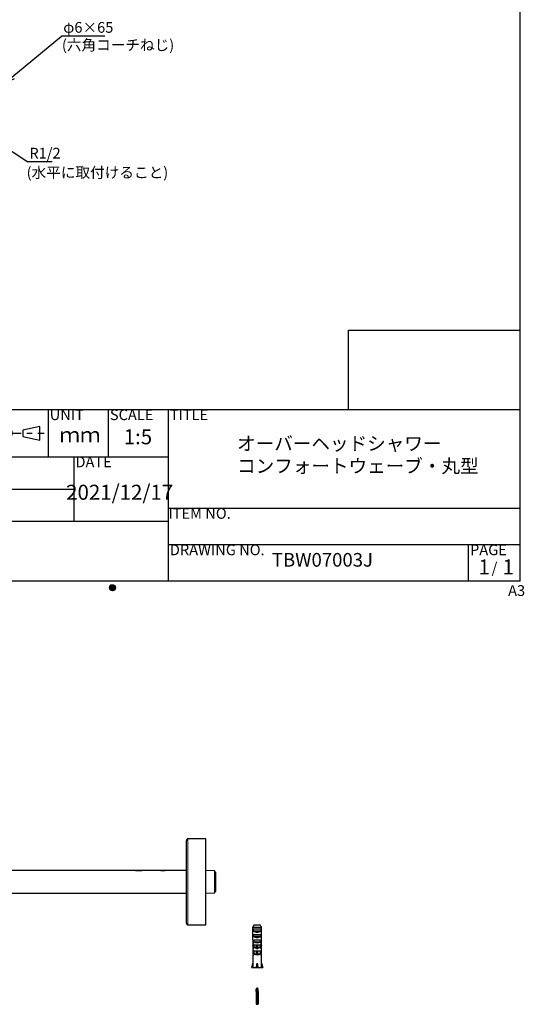
# Model space of a CAD drawing. Units: millimetres. Extents: x 0 to 420, y -90 to 297.
# Drawn here: x 293 to 411, y -89 to 141 of the extents above; entities that cross this region are included whole.
import ezdxf

# ---------------------------------------------------------------- set-up
doc = ezdxf.new("R2010")
doc.units = ezdxf.units.MM
doc.linetypes.add('CENTER', pattern=[10.16, 6.35, -1.27, 1.27, -1.27])
doc.layers.add('DEFAULT_LAYER', color=7, linetype='Continuous')
doc.styles.add('SLDTEXTSTYLE0', font='TXT', dxfattribs={"width": 0.7, "bigfont": 'bigfont'})
doc.styles.get("Standard").update_dxf_attribs({"font": 'txt', "bigfont": 'bigfont'})
doc.dimstyles.new('SLDDIMSTYLE0', dxfattribs={"dimtxt": 0.18, "dimasz": 2.5, "dimexe": 0, "dimexo": 0.0625, "dimgap": 0, "dimtad": 0, "dimtih": 1, "dimtoh": 1, "dimdec": 0, "dimrnd": 1e-09, "dimzin": 0, "dimdsep": 46, "dimtxsty": 'Standard', "dimblk1": 'OPEN30', "dimblk2": 'OPEN30', "dimsah": 1, "dimcen": 0.09, "dimadec": 0, "dimazin": 0, "dimtfac": 2.5, "dimtdec": 0, "dimtofl": 0, "dimtmove": 0, "dimatfit": 3, "dimldrblk": 'OPEN30', "dimfxl": 1, "dimfrac": 2, "dimtolj": 1, "dimtzin": 0, "dimarcsym": 0})

# ---------------------------------------------------------------- blocks, each defined once
blk = doc.blocks.new('ﾌﾞﾛｯｸ7')
at = {"color": 7, "linetype": 'CENTER', "lineweight": 25}
for p, q in [((2.6, 5.2), (2.6, 0)), ((0, 2.6), (11.7, 2.6))]:
    blk.add_line(p, q, dxfattribs=at)
at = {"color": 7, "linetype": 'Continuous', "lineweight": 25}
for p, q in [((10.7, 4.2), (6.7, 3.35)), ((6.7, 3.35), (6.7, 1.85)), ((10.7, 1), (10.7, 4.2)), ((6.7, 1.85), (10.7, 1))]:
    blk.add_line(p, q, dxfattribs=at)
for radius in [1.6, 0.75]:
    blk.add_circle((2.6, 2.6), radius, dxfattribs=at)
blk = doc.blocks.new('SW_NOTE_1')
at = {"layer": 'DEFAULT_LAYER', "color": 0, "char_height": 3.175, "attachment_point": 1, "style": 'SLDTEXTSTYLE0'}
for s, insert in [('オーバーヘッドシャワー', (0, 4.09)), ('コンフォートウェーブ・丸型', (0, -1.14))]:
    blk.add_mtext(s, dxfattribs=dict(at, insert=insert))
blk = doc.blocks.new('SW_NOTE_4')
at = {"layer": 'DEFAULT_LAYER', "color": 0}
blk.add_line((5.69, 0), (0, 0), dxfattribs=at)
at = {"layer": 'DEFAULT_LAYER', "color": 0, "insert": (0.38, 3.28), "char_height": 2.5, "attachment_point": 1, "style": 'SLDTEXTSTYLE0'}
blk.add_mtext('R1/2', dxfattribs=at)
blk = doc.blocks.new('_OPEN30')
at = {"color": 0, "linetype": 'ByBlock', "lineweight": -2}
for p, q in [((-1, 0.267949), (0, 0)), ((0, 0), (-1, -0.267949)), ((0, 0), (-1, 0))]:
    blk.add_line(p, q, dxfattribs=at)
blk = doc.blocks.new('SW_NOTE_5')
at = {"layer": 'DEFAULT_LAYER', "color": 0}
blk.add_line((10.06, 0), (0, 0), dxfattribs=at)
at = {"layer": 'DEFAULT_LAYER', "color": 0, "insert": (0.39, 3.32), "char_height": 2.5, "attachment_point": 1, "style": 'SLDTEXTSTYLE0'}
blk.add_mtext('φ6×65', dxfattribs=at)

msp = doc.modelspace()

# ---------------------------------------------------------------- hatches: boundary and pattern name
at = {"linetype": 'Continuous'}
h = msp.add_hatch(dxfattribs=at)
h.set_pattern_fill('0_TOTO_Metal', scale=0.03125, style=0, pattern_type=2)
h.set_pattern_definition([(45.000002, (0, 0), (-0.06622939, 0.066229386), [])])
edge = h.paths.add_edge_path(flags=0)
edge.add_arc((315, 8.5), 0.7, 0, 360)

# ---------------------------------------------------------------- linework, layer by layer
at = {"color": 7, "linetype": 'Continuous', "lineweight": 25}
for p, q in [((410, 10), (410, 287)), ((370, 50), (370, 68.5)), ((370, 68.5), (410, 68.5)), ((410, 50), (240, 50)), ((300, 50), (300, 39)), ((314, 50), (314, 39)), ((328, 50), (328, 10)), ((240, 39), (328, 39)), ((306, 39), (306, 24)), ((240, 31.5), (306, 31.5)), ((410, 27), (328, 27)), ((240, 24), (328, 24)), ((410, 18.5), (328, 18.5)), ((398, 10), (398, 18.5)), ((410, 10), (20, 10)), ((332.219285, -69.682401), (332.219285, -50.432399)), ((336.794284, -50.0574), (332.59428, -50.0574)), ((336.794284, -70.0574), (336.794284, -50.0574)), ((319.866133, -57.407402), (319.866133, -57.382401)), ((319.866133, -57.382401), (320.366134, -57.382401)), ((320.366134, -57.382401), (321.866129, -57.382401)), ((321.866129, -57.382401), (322.36613, -57.382401)), ((322.36613, -57.382401), (322.36613, -57.407402)), ((325.744209, -57.407402), (325.744209, -57.382401)), ((325.744209, -57.382401), (326.24421, -57.382401)), ((326.24421, -57.382401), (327.244212, -57.382401)), ((327.244212, -57.382401), (327.744205, -57.382401)), ((327.744205, -57.382401), (327.744205, -57.407402)), ((319.866133, -57.407402), (244.294282, -57.407402)), ((320.366134, -57.407402), (319.866133, -57.407402)), ((320.366134, -57.407402), (321.866129, -57.407402)), ((322.36613, -57.407402), (321.866129, -57.407402)), ((325.744209, -57.407402), (322.36613, -57.407402)), ((326.24421, -57.407402), (325.744209, -57.407402)), ((326.24421, -57.407402), (327.244212, -57.407402)), ((327.744205, -57.407402), (327.244212, -57.407402)), ((332.219285, -57.407402), (327.744205, -57.407402)), ((338.753265, -57.501119), (336.794284, -57.439901)), ((339.044285, -57.792131), (338.753265, -57.501119)), ((338.753265, -57.501119), (338.753265, -62.613681)), ((339.044285, -57.792131), (339.044285, -62.322667)), ((244.294282, -62.7074), (332.219285, -62.7074)), ((336.794284, -62.674901), (338.753265, -62.613681)), ((338.753265, -62.613681), (339.044285, -62.322667)), ((332.59428, -70.0574), (336.794284, -70.0574)), ((347.723779, -73.564906), (347.723779, -70.614906)), ((347.723779, -70.614906), (349.721272, -70.614906)), ((347.871427, -71.064907), (349.573632, -71.064907)), ((347.871427, -71.540665), (347.871427, -71.064907)), ((347.999249, -70.064906), (349.445802, -70.064906)), ((349.573632, -71.064907), (349.573632, -71.540665)), ((349.721272, -73.564906), (349.721272, -70.614906)), ((349.573632, -71.540665), (347.871427, -71.540665)), ((347.871427, -72.314905), (349.573632, -72.314905)), ((347.871427, -72.790664), (347.871427, -72.314905)), ((349.573632, -72.790664), (347.871427, -72.790664)), ((349.573632, -72.314905), (349.573632, -72.790664)), ((347.742331, -73.882372), (347.722527, -73.882372)), ((347.722527, -73.882699), (347.722527, -74.35594)), ((347.766039, -74.947162), (347.722527, -74.947162)), ((347.722527, -74.94749), (347.722527, -75.42073)), ((347.795498, -74.261871), (347.795498, -74.652407)), ((347.795498, -75.125646), (347.795498, -75.717197)), ((348.033775, -73.564906), (349.411276, -73.564906)), ((348.033775, -74.131135), (348.033775, -73.564906)), ((349.411276, -74.131135), (348.033775, -74.131135)), ((348.033775, -74.789906), (348.597524, -74.789906)), ((348.033775, -75.381135), (348.033775, -74.789906)), ((348.597524, -75.381135), (348.033775, -75.381135)), ((348.597524, -75.402406), (348.597524, -74.789906)), ((348.597524, -74.789906), (348.722529, -74.789906)), ((348.597524, -75.402406), (348.847528, -75.402406)), ((348.597524, -75.596861), (348.597524, -75.402406)), ((348.597524, -75.596861), (348.847528, -75.596861)), ((348.722529, -74.789906), (348.847528, -74.789906)), ((348.847528, -75.402406), (348.847528, -74.789906)), ((348.847528, -74.789906), (349.411276, -74.789906)), ((349.411276, -75.381135), (348.847528, -75.381135)), ((348.847528, -75.596861), (348.847528, -75.402406)), ((349.411276, -73.564906), (349.411276, -74.131135)), ((349.411276, -74.789906), (349.411276, -75.381135)), ((349.649553, -74.652407), (349.649553, -74.261871)), ((349.649553, -75.717197), (349.649553, -75.125646)), ((349.722524, -74.947162), (349.679013, -74.947162)), ((349.722524, -73.882372), (349.70272, -73.882372)), ((349.722524, -74.35594), (349.722524, -73.882699)), ((349.722524, -75.42073), (349.722524, -74.94749)), ((347.766039, -76.011952), (347.722527, -76.011952)), ((347.722527, -76.012281), (347.722527, -76.485522)), ((347.722527, -77.147698), (347.722527, -79.064906)), ((347.77676, -77.147698), (347.722527, -77.147698)), ((347.795498, -76.190438), (347.795498, -76.781988)), ((348.033775, -76.164906), (348.597524, -76.164906)), ((348.033775, -76.906135), (348.033775, -76.164906)), ((348.597524, -76.906135), (348.033775, -76.906135)), ((348.597524, -76.164906), (348.722529, -76.164906)), ((348.597524, -76.777406), (348.597524, -76.164906)), ((348.597524, -76.777406), (348.847528, -76.777406)), ((348.597524, -76.971861), (348.597524, -76.777406)), ((348.597524, -76.971861), (348.847528, -76.971861)), ((348.722529, -76.164906), (348.847528, -76.164906)), ((348.847528, -76.777406), (348.847528, -76.164906)), ((348.847528, -76.164906), (349.411276, -76.164906)), ((348.847528, -76.971861), (348.847528, -76.777406)), ((349.411276, -76.906135), (348.847528, -76.906135)), ((349.411276, -76.164906), (349.411276, -76.906135)), ((349.649553, -76.781988), (349.649553, -76.190438)), ((349.722524, -77.147698), (349.668291, -77.147698)), ((349.722524, -76.011952), (349.679013, -76.011952)), ((349.722524, -76.485522), (349.722524, -76.012281)), ((349.722524, -79.064906), (349.722524, -77.147698)), ((347.722527, -79.064906), (347.42253, -80.064906)), ((347.42253, -80.064906), (347.74026, -80.064906)), ((347.74026, -80.064906), (348.535028, -80.064906)), ((348.535028, -80.064906), (348.722529, -80.064906)), ((348.722529, -79.064906), (348.722529, -80.064906)), ((348.722529, -80.064906), (348.910023, -80.064906)), ((348.910023, -80.064906), (349.704792, -80.064906)), ((349.704792, -80.064906), (350.022529, -80.064906)), ((349.722524, -79.064906), (350.022529, -80.064906)), ((348.614272, -84.872798), (348.506023, -85.060298)), ((348.830779, -84.872798), (348.614272, -84.872798)), ((348.939036, -85.060298), (348.830779, -84.872798)), ((348.506023, -85.060298), (348.614272, -85.247799)), ((348.506023, -85.622799), (348.506023, -85.060298)), ((348.506023, -85.622799), (348.506023, -88.622799)), ((348.614272, -85.247799), (348.830779, -85.247799)), ((348.614272, -85.622799), (348.614272, -85.247799)), ((348.614272, -85.622799), (348.614272, -88.622799)), ((348.830779, -85.247799), (348.939036, -85.060298)), ((348.830779, -85.622799), (348.830779, -85.247799)), ((348.830779, -85.622799), (348.830779, -88.622799)), ((348.939036, -85.622799), (348.939036, -85.060298)), ((348.939036, -85.622799), (348.939036, -88.622799)), ((348.506023, -88.622799), (348.614272, -88.622799)), ((348.614272, -88.622799), (348.830779, -88.622799)), ((348.830779, -88.622799), (348.939036, -88.622799))]:
    msp.add_line(p, q, dxfattribs=at)
at = {"color": 8, "linetype": 'Continuous', "lineweight": 18}
for p, q in [((332.59428, -50.0574), (332.59428, -70.0574)), ((320.366134, -57.382401), (320.366134, -57.407402)), ((321.866129, -57.407402), (321.866129, -57.382401)), ((326.24421, -57.382401), (326.24421, -57.407402)), ((327.244212, -57.407402), (327.244212, -57.382401)), ((347.743717, -73.896806), (347.722781, -73.896806)), ((347.768117, -74.961597), (347.722781, -74.961597)), ((349.722271, -74.961597), (349.676934, -74.961597)), ((349.722271, -73.896806), (349.701335, -73.896806)), ((347.768117, -76.026387), (347.722781, -76.026387)), ((349.722271, -76.026387), (349.676934, -76.026387)), ((348.506023, -85.622799), (348.614272, -85.622799)), ((348.614272, -85.622799), (348.830779, -85.622799)), ((348.830779, -85.622799), (348.939036, -85.622799))]:
    msp.add_line(p, q, dxfattribs=at)
at = {"color": 7, "linetype": 'Continuous', "lineweight": 25, "flags": 128}
msp.add_lwpolyline([(347.999249, -70.064906), (347.828899, -70.404962), (347.723779, -70.614906)], dxfattribs=at)
at = {"color": 7, "linetype": 'Continuous', "lineweight": 25}
msp.add_circle((315, 8.5), 0.7, dxfattribs=at)
for centre, start, end in [((332.594282, -50.4324), 90, 180), ((332.594282, -69.6824), 180, 270)]:
    msp.add_arc(centre, 0.375, start, end, dxfattribs=at)
for centre, major_axis, ratio, start_param, end_param in [((348.722527, -71.237556), (1, 0), 0.5773502692, 3.6943077667, 5.7304701941), ((348.722527, -72.487556), (1, 0), 0.5773502692, 3.6943077667, 5.7304701941), ((348.722527, -73.848216), (0, 2.144507), 0.4663076582, 1.5934559606, 1.9551931013), ((348.722527, -74.321457), (0, 2.144507), 0.4663076582, 1.5934559606, 1.9551931013), ((348.722527, -74.913007), (0, 2.144507), 0.4663076582, 1.5934559606, 1.9551931013), ((348.722527, -75.386247), (0, 2.144507), 0.4663076582, 1.5934559606, 1.9551931013), ((348.722527, -73.457681), (0, 2.144507), 0.4663076582, 1.6208171836, 1.9551931013), ((348.722527, -73.712556), (1, 0), 0.5773502692, 3.9526270479, 5.4721509129), ((348.722527, -74.962556), (1, 0), 0.5773502692, 3.9526270479, 4.5870611492), ((348.722527, -74.962556), (1, 0), 0.5773502692, 4.8377168116, 5.4721509129), ((348.722527, -73.457681), (0, 2.144507), 0.4663076582, 4.3279922059, 4.6623681236), ((348.722527, -73.848216), (0, 2.144507), 0.4663076582, 4.3279922059, 4.6897293466), ((348.722527, -74.321457), (0, 2.144507), 0.4663076582, 4.3279922059, 4.6897293466), ((348.722527, -74.913007), (0, 2.144507), 0.4663076582, 4.3279922059, 4.6897293466), ((348.722527, -75.386247), (0, 2.144507), 0.4663076582, 4.3279922059, 4.6897293466), ((348.722527, -77.147699), (1, 0), 0.2867453858, 3.1415926536, 3.5259894281), ((348.722527, -75.977798), (0, 2.144507), 0.4663076582, 1.5934559606, 1.9551931013), ((348.722527, -76.451038), (0, 2.144507), 0.4663076582, 1.5934559606, 1.9551931013), ((348.722527, -76.487556), (1, 0), 0.5773502692, 3.9526270479, 5.4721509129), ((348.722527, -75.977798), (0, 2.144507), 0.4663076582, 4.3279922059, 4.6897293466), ((348.722527, -76.451038), (0, 2.144507), 0.4663076582, 4.3279922059, 4.6897293466), ((348.722527, -77.147699), (1, 0), 0.2867453858, 5.8987885327, 6.2831853072), ((348.722527, -75.731573), (0.517055, 6.558473), 0.130510852, 2.1142035704, 2.3028199565), ((348.722527, -75.731573), (0.866296, 6.558488), 0.0761656884, 4.0007143827, 4.1893307689), ((348.722527, -75.731573), (-0.866296, 6.558488), 0.0761656884, 2.0938545383, 2.2824709244), ((348.722527, -75.731573), (-0.517055, 6.558473), 0.130510852, 3.9803653506, 4.1689817368)]:
    msp.add_ellipse(centre, major_axis=major_axis, ratio=ratio, start_param=start_param, end_param=end_param, dxfattribs=at)
for points, knots in [([(349.721272, -70.614906), (349.686238, -70.544923), (349.59445, -70.361572), (349.502596, -70.178254), (349.445802, -70.064906)], [0, 0, 0, 0, 0.3816886352, 1, 1, 1, 1]), ([(347.722639, -75.425621), (347.722621, -75.424681), (347.722567, -75.421974), (347.722526, -75.420185), (347.722532, -75.420488), (347.722601, -75.423729), (347.722709, -75.428808), (347.722759, -75.43305), (347.722781, -75.434837)], [0, 0, 0, 0, 0.1010864907, 0.2912920599, 0.4814210774, 0.6715042455, 0.8616488968, 1, 1, 1, 1]), ([(347.722781, -73.896806), (347.722749, -73.894365), (347.722686, -73.889483), (347.722579, -73.884668), (347.722531, -73.882283), (347.722534, -73.882612), (347.722535, -73.882699)], [0, 0, 0, 0, 0.2972862104, 0.5945896035, 0.8919068016, 1, 1, 1, 1]), ([(347.722781, -74.961597), (347.722749, -74.959155), (347.722686, -74.954273), (347.722579, -74.94946), (347.722531, -74.947074), (347.722534, -74.947402), (347.722535, -74.94749)], [0, 0, 0, 0, 0.2972891604, 0.5945761182, 0.891905729, 1, 1, 1, 1]), ([(347.722535, -74.35594), (347.722535, -74.355922), (347.722537, -74.355877), (347.722602, -74.359005), (347.722709, -74.364006), (347.722759, -74.368256), (347.722781, -74.370047)], [0, 0, 0, 0, 0.1891595395, 0.4863542805, 0.7836792751, 1, 1, 1, 1]), ([(349.722517, -73.882699), (349.722516, -73.882682), (349.722515, -73.882637), (349.722449, -73.885765), (349.722343, -73.890766), (349.722292, -73.895016), (349.722271, -73.896806)], [0, 0, 0, 0, 0.1891595395, 0.4863542805, 0.7836792751, 1, 1, 1, 1]), ([(349.722271, -74.370047), (349.722303, -74.367606), (349.722367, -74.362724), (349.722467, -74.357908), (349.722534, -74.355524), (349.72252, -74.355852), (349.722517, -74.35594)], [0, 0, 0, 0, 0.29728559262, 0.5945883679, 0.89190670421, 1, 1, 1, 1]), ([(349.722517, -74.94749), (349.722516, -74.947472), (349.722515, -74.947427), (349.722449, -74.950557), (349.722343, -74.955556), (349.722292, -74.959806), (349.722271, -74.961597)], [0, 0, 0, 0, 0.1891613221, 0.4863712125, 0.7836772365, 1, 1, 1, 1]), ([(349.722271, -75.434837), (349.722303, -75.432396), (349.722367, -75.427514), (349.722467, -75.4227), (349.722534, -75.420314), (349.72252, -75.420643), (349.722517, -75.42073)], [0, 0, 0, 0, 0.29728854265, 0.59457488273, 0.89190563158, 1, 1, 1, 1]), ([(347.722781, -76.026387), (347.722749, -76.023946), (347.722686, -76.019065), (347.722579, -76.01425), (347.722531, -76.011865), (347.722534, -76.012194), (347.722535, -76.012281)], [0, 0, 0, 0, 0.2972671486, 0.5945786063, 0.8919038695, 1, 1, 1, 1]), ([(347.722535, -76.485522), (347.722535, -76.485504), (347.722537, -76.485457), (347.722602, -76.488587), (347.722709, -76.493587), (347.722759, -76.497837), (347.722781, -76.499627)], [0, 0, 0, 0, 0.1891600837, 0.486370428, 0.7836769061, 1, 1, 1, 1]), ([(349.722517, -76.012281), (349.722516, -76.012263), (349.722515, -76.012217), (349.722449, -76.015347), (349.722343, -76.020347), (349.722292, -76.024597), (349.722271, -76.026387)], [0, 0, 0, 0, 0.1891612559, 0.486373442, 0.7837035353, 1, 1, 1, 1]), ([(349.722271, -76.499627), (349.722303, -76.497187), (349.722367, -76.492305), (349.722467, -76.48749), (349.722534, -76.485106), (349.72252, -76.485434), (349.722517, -76.485522)], [0, 0, 0, 0, 0.2972665309, 0.5945773708, 0.8919037721, 1, 1, 1, 1])]:
    msp.add_open_spline(points, degree=3, knots=knots, dxfattribs=at)

# ---------------------------------------------------------------- block references
at = {"color": 7, "linetype": 'Continuous'}
msp.add_blockref('ﾌﾞﾛｯｸ7', (287.4, 41.9), dxfattribs=at)
at = {"layer": 'DEFAULT_LAYER'}
for name, p in [('SW_NOTE_5', (303.129537, 137.050688)), ('SW_NOTE_4', (295.244681, 107.76408)), ('SW_NOTE_1', (344.037662, 39.602457))]:
    msp.add_blockref(name, p, dxfattribs=at)

# ---------------------------------------------------------------- texts
at = {"color": 7, "linetype": 'Continuous', "lineweight": 0, "style": 'SLDTEXTSTYLE0'}
for s, insert, char_height, attachment_point in [('UNIT', (300.365305, 50.071889), 2.5, 1), ('SCALE', (314.388128, 50.070534), 2.5, 1), ('TITLE', (328.364483, 50.073011), 2.5, 1), ('ｍｍ', (302.651736, 45.885995), 3.5, 1), ('1:5', (320.926268, 45.436099), 3.5, 2), ('DATE', (306.364156, 39.070721), 2.5, 1), ('2021/12/17', (316.670973, 32.498936), 3.5, 2), ('ITEM NO.', (328.037195, 27.072287), 2.5, 1), ('DRAWING NO.', (328.36381, 18.573207), 2.5, 1), ('PAGE', (398.341714, 18.573182), 2.5, 1), ('1', (400.30978, 15.086807), 3.5, 1), ('/', (403.370984, 14.35463), 2.5, 1), ('1', (405.943197, 15.086807), 3.5, 1), ('A3', (407.219639, 9.089191), 2.5, 1)]:
    msp.add_mtext(s, dxfattribs=dict(at, insert=insert, char_height=char_height, attachment_point=attachment_point))
at = {"layer": 'DEFAULT_LAYER', "attachment_point": 1, "style": 'SLDTEXTSTYLE0'}
for s, insert, char_height in [('(六角コーチねじ)', (303.206176, 136.264783), 2.5), ('(水平に取付けること)', (294.983094, 106.548233), 2.5), ('TBW07003J', (352.146756, 16.583711), 3.175)]:
    msp.add_mtext(s, dxfattribs=dict(at, insert=insert, char_height=char_height))

# ---------------------------------------------------------------- leaders
at = {"layer": 'DEFAULT_LAYER'}
for points in [[(289.753741, 126.048282), (303.129537, 137.050688)], [(280.406172, 117.608683), (295.244681, 107.76408)]]:
    msp.add_leader(points, dimstyle='SLDDIMSTYLE0', dxfattribs=at)

doc.saveas('drawing.dxf')
